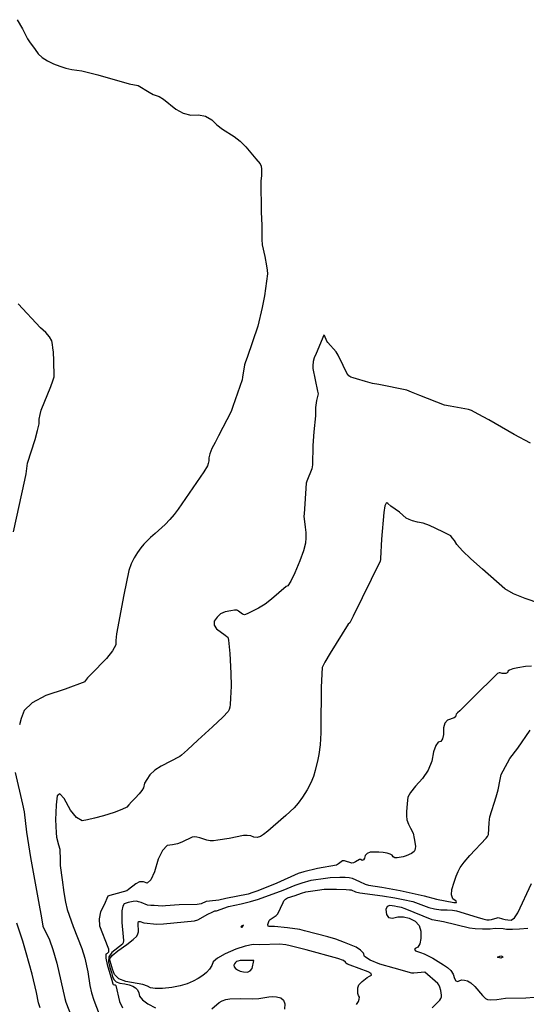
# Model space of a CAD drawing. Extents: x 364695 to 367895, y 1016579 to 1019579.
# Drawn here: x 365322 to 365488, y 1018904 to 1019228 of the extents above; entities that cross this region are included whole.
import ezdxf

# ---------------------------------------------------------------- set-up
doc = ezdxf.new("R2010")
doc.units = 0
doc.header["$MEASUREMENT"] = 0
doc.layers.add('INDEX', color=1, linetype='CONTINUOUS')
doc.layers.add('INTER', color=33, linetype='CONTINUOUS')

msp = doc.modelspace()

# ---------------------------------------------------------------- linework, layer by layer
at = {"layer": 'INDEX'}
for points in [[(365490.13, 1019015.53), (365488.18, 1019015.46), (365485.62, 1019015.07), (365483.98, 1019014.67), (365482.88, 1019014.29), (365482.34, 1019013.93), (365482.35, 1019013.58), (365482.13, 1019013.33), (365481.67, 1019013.19), (365480.43, 1019013.17), (365479.77, 1019013.4), (365479.5, 1019013.42), (365478.95, 1019013.13), (365470.87, 1019005.18), (365466.55, 1019000.94), (365465.8, 1019000.24), (365465.37, 1018999.8), (365465.14, 1018998.91), (365464.68, 1018998.55), (365462.46, 1018997.83), (365461.58, 1018996.87), (365461.15, 1018995.31), (365461.16, 1018993.15), (365460.87, 1018991.65), (365460.29, 1018990.81), (365459.41, 1018990.62), (365458.62, 1018989.49), (365457.91, 1018987.4), (365457.3, 1018984.35), (365456.1, 1018981.45), (365454.31, 1018978.7), (365451.94, 1018976.09), (365450.32, 1018974.04), (365449.47, 1018972.56), (365449.26, 1018970.48), (365449.06, 1018967.76), (365448.98, 1018966.38), (365449.17, 1018965.03), (365449.63, 1018963.7), (365450.36, 1018962.4), (365451.18, 1018960.73), (365451.55, 1018958.99), (365451.89, 1018957.09), (365451.93, 1018956.32), (365451.88, 1018955.66), (365451.74, 1018955.12), (365451.52, 1018954.7), (365450.66, 1018954.07), (365448.9, 1018953.3), (365447.91, 1018952.98), (365445.97, 1018952.57), (365445.21, 1018952.64), (365444.66, 1018952.93), (365444.31, 1018953.45), (365443.64, 1018953.86), (365442.64, 1018954.16), (365441.32, 1018954.35), (365439.96, 1018954.46), (365438.55, 1018954.48), (365437.1, 1018954.42), (365437.1, 1018954.42), (365436.05, 1018954.06), (365435.42, 1018953.4), (365435.19, 1018952.45), (365434.89, 1018951.9), (365434.51, 1018951.75), (365434.06, 1018952), (365433.54, 1018952.01), (365432.28, 1018951.26), (365431.66, 1018950.97), (365431.06, 1018950.9), (365428.7, 1018951.62), (365428.05, 1018951.57), (365426.68, 1018950.64), (365426.07, 1018950.23), (365419.83, 1018949.15), (365415.32, 1018947.99), (365413.39, 1018947.44), (365406.43, 1018944.33), (365400.14, 1018941.78), (365398.57, 1018941.16), (365396.98, 1018940.65), (365389.63, 1018939.24), (365387.37, 1018938.64), (365384.32, 1018938.42), (365383.21, 1018938.26), (365381.53, 1018937.5), (365380.28, 1018937.22), (365374.34, 1018937.19), (365369.83, 1018936.78), (365368.78, 1018936.75), (365366.08, 1018936.89), (365365.01, 1018936.93), (365363.95, 1018937.1), (365361.83, 1018937.89), (365360.96, 1018938.19), (365360.26, 1018938.34), (365359.21, 1018938.27), (365358.68, 1018938.18), (365357.57, 1018937.88), (365356.94, 1018937.71), (365356.27, 1018937.53), (365355.8, 1018936.67), (365355.54, 1018935.15), (365355.46, 1018931.41), (365355.91, 1018926.7), (365355.99, 1018925.47), (365355.94, 1018924.65), (365355.75, 1018924.23), (365352.2, 1018921.5), (365351.26, 1018920.1), (365351.06, 1018918.45), (365351.6, 1018916.55), (365352.07, 1018914.95), (365352.47, 1018913.66), (365352.82, 1018912.67), (365353.6, 1018911.92), (365354.84, 1018911.42), (365356.52, 1018911.17), (365357.93, 1018910.83), (365359.07, 1018910.41), (365359.94, 1018909.91), (365360.59, 1018909.19), (365361.03, 1018908.26), (365361.26, 1018907.12), (365362.26, 1018905.92), (365364.03, 1018904.65), (365366.57, 1018903.33)], [(365385.11, 1018902.98), (365387.46, 1018905.04), (365388.44, 1018905.64), (365389.61, 1018906.06), (365390.98, 1018906.29), (365394.48, 1018906.44), (365398.32, 1018906.31), (365400.5, 1018906.34), (365403.79, 1018906.92), (365405.05, 1018907.01), (365406.36, 1018906.92), (365407.73, 1018906.64), (365408.61, 1018905.88), (365409, 1018904.64), (365408.91, 1018902.91)]]:
    msp.add_lwpolyline(points, dxfattribs=at)
msp.add_lwpolyline([(365398.81, 1018918.85), (365395.63, 1018918.88), (365394.42, 1018918.83), (365393.6, 1018918.71), (365393.16, 1018918.52), (365392.8, 1018918.23), (365392.52, 1018917.83), (365392.33, 1018917.33), (365392.42, 1018916.82), (365392.81, 1018916.3), (365393.48, 1018915.77), (365394.36, 1018915.39), (365395.46, 1018915.17), (365396.75, 1018915.09), (365397.7, 1018915.46), (365398.3, 1018916.29), (365398.81, 1018918.85)], close=True, dxfattribs=at)
at = {"layer": 'INTER'}
for points in [[(365321.1, 1019227.93), (365322.87, 1019224.96), (365322.87, 1019224.96), (365324.51, 1019221.64), (365325.1, 1019220.64), (365327, 1019218.11), (365328, 1019216.72), (365329.35, 1019215.48), (365331.04, 1019214.4), (365333.08, 1019213.46), (365335.1, 1019212.68), (365337.1, 1019212.04), (365339.07, 1019211.54), (365342.39, 1019211.09), (365347.64, 1019209.78), (365357.88, 1019206.84), (365360.84, 1019206.27), (365364.44, 1019204.14), (365365.79, 1019203.36), (365367.79, 1019202.66), (365369.13, 1019201.86), (365373.23, 1019198.5), (365375.61, 1019197.21), (365378.11, 1019196.61), (365380.71, 1019196.69), (365383.01, 1019196.19), (365385.02, 1019195.09), (365386.74, 1019193.41), (365388.54, 1019191.93), (365392.38, 1019189.56), (365394.32, 1019188.08), (365396.21, 1019186.21), (365399.49, 1019182.25), (365400.91, 1019180.56), (365401.24, 1019179.79), (365401.41, 1019178.82), (365401.41, 1019176.69), (365401.15, 1019175.04), (365401.22, 1019164.75), (365401.46, 1019160.47), (365401.45, 1019155.69), (365401.62, 1019154.01), (365402.44, 1019150.13), (365403.04, 1019147.05), (365403.27, 1019145.64), (365403.32, 1019144.41), (365402.36, 1019137.25), (365401.64, 1019133.35), (365400.21, 1019127.3), (365396.71, 1019116.99), (365396.16, 1019115.52), (365395.82, 1019114.5), (365395.19, 1019110.46), (365395.03, 1019109.61), (365392, 1019100.9), (365391.37, 1019099.18), (365387.24, 1019091.24), (365386.11, 1019089.04), (365385.1, 1019087.02), (365384.42, 1019085.34), (365384.07, 1019084), (365384.04, 1019083), (365383.9, 1019082.11), (365383.66, 1019081.33), (365382.47, 1019079.38), (365376.43, 1019070.67), (365374.03, 1019067.18), (365372.7, 1019065.44), (365371.27, 1019063.7), (365369.74, 1019062.07), (365366.39, 1019059.1), (365364.92, 1019057.81), (365363.71, 1019056.66), (365362.74, 1019055.65), (365361.72, 1019054.4), (365360.65, 1019052.9), (365359.5, 1019051.16), (365358.57, 1019049.21), (365357.83, 1019047.03), (365356.15, 1019039.03), (365353.74, 1019026.19), (365353.51, 1019024.01), (365353.47, 1019022.53), (365352.44, 1019020.55), (365350.44, 1019018.05), (365345.38, 1019012.93), (365344.19, 1019011.68), (365343.89, 1019011.31), (365343.64, 1019010.99), (365343.43, 1019010.71), (365343.28, 1019010.47), (365336.83, 1019008.06), (365330.54, 1019005.89), (365326.05, 1019003.55), (365323.35, 1019001.05), (365322.45, 1018998.39), (365321.82, 1018996.33)], [(365319.9, 1019059.69), (365323.66, 1019076.67), (365324.09, 1019078.74), (365324.46, 1019082.22), (365326.96, 1019090.02), (365327.82, 1019092.95), (365328.3, 1019095.18), (365328.38, 1019096.72), (365328.61, 1019098.22), (365328.99, 1019099.66), (365332.15, 1019107.48), (365332.86, 1019109.35), (365333.23, 1019110.57), (365333.14, 1019116.02), (365333.01, 1019118.71), (365332.83, 1019120.19), (365332.67, 1019121.21), (365332.47, 1019122.42), (365331.76, 1019123.75), (365330.54, 1019125.19), (365328.8, 1019126.74), (365321.4, 1019134.57)], [(365489.75, 1019088.8), (365484.39, 1019091.63), (365476.07, 1019096.44), (365472.59, 1019098.4), (365470.38, 1019099.56), (365469.43, 1019099.9), (365463.35, 1019100.97), (365461.48, 1019101.28), (365453.36, 1019104.48), (365450.72, 1019105.56), (365449.13, 1019106.18), (365439.88, 1019108.06), (365437.82, 1019108.46), (365435.55, 1019109.06), (365432.58, 1019109.92), (365431.53, 1019110.23), (365430.77, 1019110.45), (365430.07, 1019110.99), (365429.45, 1019111.85), (365428.24, 1019114.32), (365426.52, 1019117.77), (365425.88, 1019118.82), (365423.23, 1019121.84), (365422.81, 1019122.36), (365422.09, 1019124.17), (365421.83, 1019124.31), (365419.31, 1019118.33), (365418.71, 1019116.85), (365418.37, 1019115.69), (365418.23, 1019114.2), (365418.27, 1019113.32), (365419.82, 1019105.89), (365420.01, 1019105.01), (365419.41, 1019102.87), (365419.16, 1019100.57), (365419.14, 1019097.85), (365418.6, 1019092.53), (365418.23, 1019088.02), (365418.14, 1019081.66), (365417.92, 1019080.35), (365416.26, 1019076.39), (365416.03, 1019075.68), (365415.62, 1019068.88), (365415.39, 1019065.6), (365415.3, 1019064.88), (365415.77, 1019061.23), (365415.9, 1019059.47), (365415.92, 1019057.71), (365415.83, 1019055.95), (365415.19, 1019053.44), (365414.02, 1019050.2), (365412.3, 1019046.22), (365410.97, 1019043.48), (365410.03, 1019041.97), (365409.48, 1019041.71), (365404.68, 1019037.59), (365402.54, 1019035.95), (365400.39, 1019034.59), (365398.22, 1019033.51), (365396.68, 1019032.81), (365395.76, 1019032.48), (365395.12, 1019032.7), (365394.21, 1019033.33), (365393.81, 1019033.62), (365393.5, 1019033.83), (365393.28, 1019033.96), (365392.53, 1019033.93), (365391.25, 1019033.75), (365389.45, 1019033.4), (365389.45, 1019033.4), (365387.96, 1019032.72), (365386.76, 1019031.7), (365385.86, 1019030.34), (365385.82, 1019029.04), (365386.63, 1019027.78), (365389.41, 1019025.76), (365390.02, 1019025.32), (365390.28, 1019025.08), (365390.53, 1019024.07), (365390.98, 1019019.69), (365391.32, 1019013.21), (365391.43, 1019009.04), (365391.22, 1019005.06), (365391.08, 1019003), (365390.94, 1019002.11), (365390.74, 1019001.33), (365390.46, 1019000.67), (365388.66, 1018998.76), (365385.33, 1018995.61), (365380.47, 1018991.22), (365377.04, 1018988.12), (365375.05, 1018986.33), (365374.5, 1018985.84), (365368.46, 1018982.73), (365366.29, 1018981.35), (365364.7, 1018979.89), (365363.69, 1018978.36), (365362.99, 1018977.14), (365362.57, 1018975.61), (365362.09, 1018974.73), (365361.17, 1018973.59), (365359.83, 1018972.17), (365358.71, 1018970.98), (365357.81, 1018970.02), (365357.14, 1018969.28), (365355.52, 1018968.43), (365352.97, 1018967.47), (365349.48, 1018966.39), (365346.56, 1018965.59), (365344.23, 1018965.05), (365342.47, 1018964.79), (365340.62, 1018965.87), (365338.65, 1018968.31), (365336.59, 1018972.1), (365335.11, 1018973.65), (365334.23, 1018972.97), (365333.94, 1018970.04), (365333.76, 1018967.43), (365333.7, 1018965.14), (365333.86, 1018960.8), (365334, 1018959.34), (365334.67, 1018956.82), (365335.08, 1018955.49), (365335.23, 1018951.79), (365335.24, 1018950.06), (365335.83, 1018945.42), (365336.46, 1018941.25), (365337.03, 1018938), (365337.55, 1018935.66), (365339.48, 1018930.07), (365342.35, 1018922.79), (365343.33, 1018919.64), (365344.31, 1018915.12), (365344.99, 1018910.66), (365345.52, 1018908.3), (365346.3, 1018905.81), (365348.05, 1018901.26)], [(365492.84, 1019036.14), (365487.98, 1019037.78), (365484.16, 1019039.38), (365481.34, 1019040.94), (365473.97, 1019047.39), (365470.19, 1019050.78), (365467.39, 1019053.48), (365465.57, 1019055.49), (365464.75, 1019056.81), (365464.08, 1019057.77), (365463.57, 1019058.37), (365460.94, 1019059.74), (365456.61, 1019061.75), (365454.52, 1019062.52), (365452.66, 1019062.82), (365451.03, 1019063.26), (365449.87, 1019063.71), (365448.9, 1019064.23), (365446.75, 1019066.15), (365443.91, 1019068.07), (365442.84, 1019069.02), (365442.52, 1019069.21), (365442.3, 1019069.15), (365441.96, 1019068.26), (365441.58, 1019066.06), (365441.58, 1019066.06), (365440.82, 1019057.3), (365440.46, 1019050.98), (365440.47, 1019050.64), (365440.41, 1019050.05), (365431.51, 1019032.02), (365430.4, 1019029.8), (365429.91, 1019029.31), (365423.97, 1019019.83), (365422.18, 1019016.83), (365421.29, 1019015.12), (365420.95, 1019008.62), (365420.9, 1018995.24), (365420.9, 1018993.63), (365420.65, 1018989.75), (365420.2, 1018986.5), (365419.87, 1018984.85), (365418.99, 1018981.25), (365418.45, 1018979.31), (365417.58, 1018977.21), (365416.37, 1018974.95), (365414.83, 1018972.55), (365413.4, 1018970.57), (365412.08, 1018969.02), (365409.33, 1018966.51), (365405.22, 1018962.92), (365403.41, 1018961.41), (365402, 1018960.3), (365401, 1018959.59), (365399.97, 1018959.28), (365398.91, 1018959.34), (365397.83, 1018959.79), (365396.67, 1018959.97), (365395.44, 1018959.91), (365390.81, 1018958.92), (365387.06, 1018958.35), (365385.64, 1018958.23), (365384.52, 1018958.22), (365383.39, 1018958.37), (365381.13, 1018959.16), (365380.14, 1018959.44), (365379.28, 1018959.53), (365378.56, 1018959.42), (365375.22, 1018957.79), (365373.76, 1018957.21), (365372.14, 1018956.82), (365370.38, 1018956.6), (365368.8, 1018955.06), (365367.41, 1018952.19), (365366.2, 1018947.98), (365365, 1018945.34), (365363.79, 1018944.26), (365362.59, 1018944.74), (365361.34, 1018944.68), (365360.06, 1018944.08), (365357.73, 1018942.16), (365357.08, 1018941.72), (365352.77, 1018940.55), (365351.55, 1018940.19), (365350.93, 1018939.99), (365349.67, 1018937.21), (365348.53, 1018934.91), (365348.04, 1018932.59), (365348.2, 1018930.27), (365350.9, 1018923.26), (365351.07, 1018922.68), (365351.15, 1018921.89), (365351.1, 1018921.57), (365350.64, 1018921.19), (365350.23, 1018920.91), (365350.25, 1018919.69), (365350.7, 1018917.55), (365352.17, 1018912.36), (365352.49, 1018911.24), (365352.66, 1018910.99), (365353.08, 1018910.88), (365353.28, 1018910.83), (365353.57, 1018910.7), (365354.74, 1018905.37), (365355.67, 1018903.31)], [(365432.58, 1018904.44), (365433.2, 1018905.36), (365433.52, 1018906.16), (365433.53, 1018906.84), (365433.25, 1018907.4), (365433.06, 1018908), (365432.98, 1018909.32), (365433.05, 1018909.92), (365433.35, 1018910.85), (365434.43, 1018912), (365436.14, 1018913.31), (365436.86, 1018913.77), (365437.5, 1018914.1), (365437.37, 1018914.56), (365436.46, 1018915.14), (365430.51, 1018917.31), (365430.51, 1018917.31), (365429.61, 1018917.66), (365429.11, 1018917.99), (365429.01, 1018918.29), (365428.34, 1018918.83), (365426.5, 1018919.56), (365416.03, 1018922.37), (365410.84, 1018923.74), (365409.33, 1018924.05), (365407.35, 1018924.28), (365400.86, 1018924.07), (365398.67, 1018924.09), (365396.03, 1018923.6), (365392.96, 1018922.6), (365389.44, 1018921.09), (365386.94, 1018919.69), (365385.46, 1018918.39), (365385.01, 1018917.21), (365384.29, 1018916.07), (365383.31, 1018914.98), (365382.06, 1018913.95), (365380.6, 1018912.97), (365378.91, 1018912.05), (365376.99, 1018911.19), (365374.68, 1018910.52), (365371.97, 1018910.03), (365368.86, 1018909.73), (365366.49, 1018909.71), (365364.86, 1018909.95), (365363.97, 1018910.47), (365362.34, 1018910.97), (365356.84, 1018911.93), (365354.55, 1018912.86), (365353.09, 1018914.24), (365352.46, 1018916.08), (365351.97, 1018917.55), (365351.62, 1018918.64), (365351.42, 1018919.35), (365352.27, 1018920.5), (365354.17, 1018922.1), (365357.12, 1018924.13), (365359.2, 1018925.73), (365360.4, 1018926.9), (365360.73, 1018927.63), (365360.93, 1018928.24), (365360.82, 1018931.17), (365361.02, 1018931.64), (365361.47, 1018931.71), (365362.72, 1018931.2), (365366.98, 1018930.86), (365369.13, 1018930.92), (365379.41, 1018931.9), (365380.5, 1018932.24), (365383.76, 1018934.05), (365385.14, 1018934.78), (365386.09, 1018935.15), (365386.61, 1018935.15), (365390.56, 1018936.61), (365394.66, 1018937.49), (365397.76, 1018938.25), (365400.44, 1018939.07), (365408.49, 1018941.98), (365412.41, 1018943.65), (365414.74, 1018944.44), (365417.69, 1018945.23), (365422.4, 1018945.96), (365423.95, 1018946.13), (365427.14, 1018946.24), (365428.91, 1018946.27), (365430.21, 1018946.17), (365431.22, 1018945.96), (365433.59, 1018944.81), (365435.49, 1018943.97), (365436.57, 1018943.63), (365440.95, 1018942.97), (365446.9, 1018941.9), (365454.78, 1018940.15), (365458.85, 1018939.05), (365464.57, 1018937.96), (365465.47, 1018937.94), (365465.38, 1018938.33), (365464.29, 1018939.13), (365463.8, 1018940.44), (365463.93, 1018942.25), (365464.66, 1018944.57), (365465.37, 1018946.54), (365466.05, 1018948.15), (365466.69, 1018949.4), (365467.94, 1018951.14), (365469.79, 1018953.35), (365475.22, 1018959.07), (365475.63, 1018959.6), (365475.96, 1018960.26), (365476.21, 1018964.05), (365476.28, 1018965.22), (365476.36, 1018966.04), (365478.46, 1018972.62), (365479.16, 1018974.97), (365479.84, 1018978.31), (365480.14, 1018979.93), (365482.17, 1018983.85), (365482.17, 1018983.85), (365483, 1018985.27), (365485.56, 1018988.59), (365489.65, 1018994.57)], [(365320.42, 1018980.61), (365322.85, 1018970.19), (365323.41, 1018967.69), (365323.41, 1018967.69), (365324.21, 1018961.01), (365325.51, 1018952.68), (365328.09, 1018938.27), (365329.07, 1018932.92), (365329.58, 1018930.18), (365331.76, 1018925.68), (365332.87, 1018922.46), (365334.09, 1018918.05), (365336.77, 1018906.44), (365337.06, 1018905.15), (365340.09, 1018897.66)], [(365457.41, 1018903.29), (365458.8, 1018904.67), (365459.96, 1018905.85), (365460.34, 1018906.41), (365460.55, 1018906.95), (365460.58, 1018907.48), (365460.28, 1018909.05), (365459.96, 1018910.09), (365459.64, 1018910.84), (365459.3, 1018911.32), (365455.04, 1018915.06), (365451.48, 1018914.74), (365450.78, 1018914.7), (365444.93, 1018916.38), (365440.28, 1018917.72), (365437.05, 1018918.98), (365435.25, 1018920.16), (365434.87, 1018921.26), (365433.94, 1018922.27), (365432.46, 1018923.21), (365428.63, 1018924.78), (365425.84, 1018925.83), (365423.2, 1018926.65), (365419.36, 1018927.66), (365415.55, 1018928.64), (365413.95, 1018929.03), (365413.95, 1018929.03), (365409.92, 1018929.65), (365405.67, 1018930.03), (365403.88, 1018930), (365403.55, 1018930.2), (365403.48, 1018930.67), (365403.67, 1018931.4), (365403.92, 1018931.97), (365404.24, 1018932.39), (365406.17, 1018933.62), (365406.72, 1018934.21), (365408.47, 1018937.88), (365408.75, 1018938.5), (365409.24, 1018939.02), (365409.95, 1018939.44), (365412.41, 1018940.28), (365414.52, 1018940.96), (365416, 1018941.43), (365419.76, 1018941.96), (365421.99, 1018942.26), (365426.02, 1018942.32), (365429.24, 1018942.19), (365430.25, 1018942.13), (365430.84, 1018942.07), (365432.22, 1018941.45), (365433.71, 1018941.08), (365441.1, 1018940.16), (365445.17, 1018939.46), (365447.92, 1018938.93), (365451.06, 1018938.22), (365456.38, 1018936.32), (365458.28, 1018935.81), (365460.29, 1018935.52), (365462.41, 1018935.47), (365464.15, 1018935.36), (365465.49, 1018935.2), (365472.2, 1018933.13), (365474.07, 1018932.57), (365475.41, 1018932.27), (365476.22, 1018932.23), (365476.98, 1018932.29), (365478.81, 1018932.9), (365479.19, 1018932.99), (365480.62, 1018932.55), (365481.41, 1018932.37), (365482.33, 1018932.24), (365483.37, 1018932.16), (365484.46, 1018932.93), (365485.59, 1018934.56), (365490.09, 1018944.21)], [(365488.87, 1018929.42), (365486.13, 1018929.17), (365483.9, 1018929.05), (365481.87, 1018929.11), (365480.79, 1018929.33), (365478.2, 1018929.38), (365476.57, 1018929.17), (365473.95, 1018929.2), (365471.56, 1018929.33), (365469.71, 1018929.5), (365461.17, 1018931.58), (365457.49, 1018932.26), (365448.56, 1018935.81), (365447.35, 1018936.29), (365446.09, 1018936.53), (365445.06, 1018936.71), (365443.57, 1018936.96), (365442.64, 1018936.59), (365442.26, 1018935.58), (365442.43, 1018933.95), (365443.15, 1018933), (365444.41, 1018932.76), (365444.41, 1018932.76), (365446.22, 1018933.2), (365448.06, 1018933.19), (365449.95, 1018932.73), (365451.89, 1018931.82), (365453.16, 1018930.41), (365453.77, 1018928.51), (365453.72, 1018926.12), (365453.39, 1018924.39), (365452.77, 1018923.3), (365451.87, 1018922.86), (365451.6, 1018922.46), (365451.95, 1018922.09), (365453.64, 1018921.52), (365454.79, 1018921.1), (365457.68, 1018919.63), (365461.13, 1018917.44), (365462.51, 1018916.63), (365463.58, 1018915.62), (365464.33, 1018914.41), (365464.77, 1018913.01), (365465.28, 1018912.2), (365465.85, 1018911.96), (365466.51, 1018912.32), (365467.26, 1018912.48), (365468.11, 1018912.46), (365469.05, 1018912.25), (365470.18, 1018911.53), (365471.5, 1018910.31), (365474.05, 1018907.38), (365474.66, 1018906.7), (365475.03, 1018906.41), (365475.61, 1018906.08), (365476.59, 1018905.91), (365478.72, 1018906.05), (365481.53, 1018906.54), (365488.26, 1018906.65), (365490.97, 1018906.8)], [(365328.7, 1018903.3), (365328.14, 1018904.99), (365327.46, 1018908.39), (365325.98, 1018914.37), (365324.07, 1018921.4), (365323, 1018925.26), (365320.97, 1018931.15)]]:
    msp.add_lwpolyline(points, dxfattribs=at)
for points in [[(365395.44, 1018930.52), (365394.91, 1018930.27), (365394.73, 1018930.09), (365394.64, 1018929.93), (365394.82, 1018929.82), (365395.04, 1018929.85), (365395.44, 1018930.52)], [(365480.03, 1018919.66), (365479.11, 1018919.88), (365478.95, 1018920), (365479.72, 1018920.33), (365480, 1018920.44), (365480.35, 1018920.32), (365480.6, 1018920.16), (365480.67, 1018920.02), (365480.03, 1018919.66)]]:
    msp.add_lwpolyline(points, close=True, dxfattribs=at)

doc.saveas('drawing.dxf')
